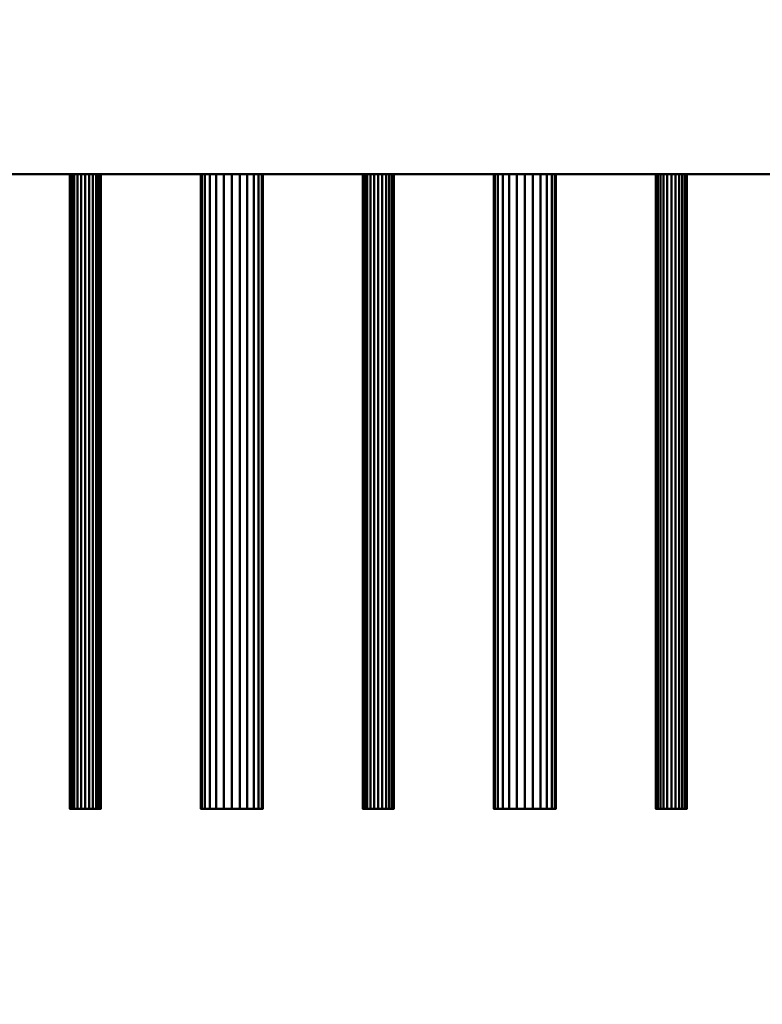
# Model space of a CAD drawing. Units: millimetres. Extents: x -2000 to 2000, y -2000 to 2000.
# Drawn here: x -161 to -9, y -442 to -241 of the extents above; entities that cross this region are included whole.
import ezdxf

# ---------------------------------------------------------------- set-up
doc = ezdxf.new("R2010")
doc.units = ezdxf.units.MM
doc.layers.add('A-CLNG-____-OTLN', color=13, linetype='Continuous', lineweight=50)
doc.layers.add('M-EQPM-____-OTLN', color=50, linetype='Continuous', lineweight=30)

msp = doc.modelspace()

# ---------------------------------------------------------------- meshes
at = {"layer": 'A-CLNG-____-OTLN', "lineweight": 60}
mesh = msp.add_polyface(dxfattribs=at)
corners = [(-2000, 2000), (-2000, -2000), (2000, -2000), (2000, 2000)]
mesh.append_faces([[corners[k] for k in face] for face in [(0, 1, 2, 3)]])
at = {"layer": 'M-EQPM-____-OTLN', "lineweight": 40, "transparency": 33554534}
mesh = msp.add_polyface(dxfattribs=at)
corners = [(455.5, -272.5, 552), (455.5, 972.5, 552), (-705.5, 972.5, 552), (-705.5, -272.5, 552)]
mesh.append_faces([[corners[k] for k in face] for face in [(0, 1, 2, 3)]])
mesh = msp.add_polyface(dxfattribs=at)
corners = [(-705.5, -272.5), (-705.5, 972.5), (455.5, 972.5), (455.5, -272.5)]
mesh.append_faces([[corners[k] for k in face] for face in [(1, 2, 3, 0)]])
at = {"layer": 'M-EQPM-____-OTLN', "lineweight": 40}
mesh = msp.add_polyface(dxfattribs=at)
corners = [(455.5, -272.5, 452), (455.5, 272.5, 452), (-455.5, 272.5, 452), (-455.5, -272.5, 452)]
mesh.append_faces([[corners[k] for k in face] for face in [(0, 1, 2, 3)]])
mesh = msp.add_polyface(dxfattribs=at)
corners = [(-455.5, -272.5, 200), (-455.5, 272.5, 200), (455.5, 272.5, 200), (455.5, -272.5, 200)]
mesh.append_faces([[corners[k] for k in face] for face in [(2, 3, 0, 1)]])
at = {"layer": 'M-EQPM-____-OTLN', "lineweight": 40, "transparency": 33554534}
mesh = msp.add_polyface(dxfattribs=at)
corners = [(-705.5, -272.5, 552), (-705.5, -272.5), (455.5, -272.5), (455.5, -272.5, 552)]
mesh.append_faces([[corners[k] for k in face] for face in [(0, 1, 2, 3)]])
at = {"layer": 'M-EQPM-____-OTLN', "lineweight": 40}
mesh = msp.add_polyface(dxfattribs=at)
corners = [(-455.5, -272.5, 452), (-455.5, -272.5, 200), (455.5, -272.5, 200), (455.5, -272.5, 452)]
mesh.append_faces([[corners[k] for k in face] for face in [(0, 1, 2, 3)]])
mesh = msp.add_polyface(dxfattribs=at)
corners = [(-144.33, -272.5, 427), (-144.43, -272.5, 426.18), (-144.75, -272.5, 425.42), (-145.25, -272.5, 424.76), (-145.91, -272.5, 424.26), (-146.68, -272.5, 423.94), (-147.5, -272.5, 423.83), (-148.32, -272.5, 423.94), (-149.09, -272.5, 424.26), (-149.75, -272.5, 424.76), (-150.25, -272.5, 425.42), (-150.57, -272.5, 426.18), (-150.67, -272.5, 427), (-150.57, -272.5, 427.83), (-150.25, -272.5, 428.59), (-149.75, -272.5, 429.25), (-149.09, -272.5, 429.75), (-148.32, -272.5, 430.07), (-147.5, -272.5, 430.18), (-146.68, -272.5, 430.07), (-145.91, -272.5, 429.75), (-145.25, -272.5, 429.25), (-144.75, -272.5, 428.59), (-144.43, -272.5, 427.83)]
mesh.append_faces([[corners[k] for k in face] for face in [(5, 3, 4), (16, 13, 14, 15)]], dxfattribs={"vtx0": -1})
mesh.append_faces([[corners[k] for k in face] for face in [(7, 17, 5, 6), (13, 7, 12), (19, 2, 17, 18)]], dxfattribs={"vtx0": -1, "vtx1": -1})
mesh.append_faces([[corners[k] for k in face] for face in [(17, 2, 3, 5), (13, 16, 17, 7)]], dxfattribs={"vtx0": -1, "vtx2": -1, "vtx3": -1})
mesh.append_faces([[corners[k] for k in face] for face in [(10, 11, 12, 9), (22, 23, 0, 21)]], dxfattribs={"vtx2": -1})
mesh.append_faces([[corners[k] for k in face] for face in [(7, 8, 9, 12), (0, 1, 2, 21), (19, 20, 21, 2)]], dxfattribs={"vtx2": -1, "vtx3": -1})
mesh = msp.add_polyface(dxfattribs=at)
corners = [(-150.67, -402.5, 427), (-150.57, -402.5, 427.83), (-150.25, -402.5, 428.59), (-149.75, -402.5, 429.25), (-149.09, -402.5, 429.75), (-148.32, -402.5, 430.07), (-147.5, -402.5, 430.18), (-146.68, -402.5, 430.07), (-145.91, -402.5, 429.75), (-145.25, -402.5, 429.25), (-144.75, -402.5, 428.59), (-144.43, -402.5, 427.83), (-144.33, -402.5, 427), (-144.33, -272.5, 427), (-144.43, -272.5, 427.83), (-144.75, -272.5, 428.59), (-145.25, -272.5, 429.25), (-145.91, -272.5, 429.75), (-146.68, -272.5, 430.07), (-147.5, -272.5, 430.18), (-148.32, -272.5, 430.07), (-149.09, -272.5, 429.75), (-149.75, -272.5, 429.25), (-150.25, -272.5, 428.59), (-150.57, -272.5, 427.83), (-150.67, -272.5, 427)]
mesh.append_faces([[corners[k] for k in face] for face in [(1, 24, 25, 0)]], dxfattribs={"vtx0": -1})
mesh.append_faces([[corners[k] for k in face] for face in [(8, 17, 18, 7), (7, 18, 19, 6), (11, 14, 15, 10), (5, 20, 21, 4), (4, 21, 22, 3), (2, 23, 24, 1), (3, 22, 23, 2), (20, 5, 6, 19)]], dxfattribs={"vtx0": -1, "vtx2": -1})
mesh.append_faces([[corners[k] for k in face] for face in [(16, 17, 8, 9), (9, 10, 15, 16)]], dxfattribs={"vtx1": -1, "vtx3": -1})
mesh.append_faces([[corners[k] for k in face] for face in [(12, 13, 14, 11)]], dxfattribs={"vtx2": -1})
mesh = msp.add_polyface(dxfattribs=at)
corners = [(-144.33, -402.5, 427), (-144.43, -402.5, 426.18), (-144.75, -402.5, 425.42), (-145.25, -402.5, 424.76), (-145.91, -402.5, 424.26), (-146.68, -402.5, 423.94), (-147.5, -402.5, 423.83), (-148.32, -402.5, 423.94), (-149.09, -402.5, 424.26), (-149.75, -402.5, 424.76), (-150.25, -402.5, 425.42), (-150.57, -402.5, 426.18), (-150.67, -402.5, 427), (-150.67, -272.5, 427), (-150.57, -272.5, 426.18), (-150.25, -272.5, 425.42), (-149.75, -272.5, 424.76), (-149.09, -272.5, 424.26), (-148.32, -272.5, 423.94), (-147.5, -272.5, 423.83), (-146.68, -272.5, 423.94), (-145.91, -272.5, 424.26), (-145.25, -272.5, 424.76), (-144.75, -272.5, 425.42), (-144.43, -272.5, 426.18), (-144.33, -272.5, 427)]
mesh.append_faces([[corners[k] for k in face] for face in [(1, 24, 25, 0)]], dxfattribs={"vtx0": -1})
mesh.append_faces([[corners[k] for k in face] for face in [(9, 16, 17, 8), (18, 7, 8, 17), (5, 20, 21, 4), (4, 21, 22, 3), (2, 23, 24, 1), (3, 22, 23, 2), (20, 5, 6, 19)]], dxfattribs={"vtx0": -1, "vtx2": -1})
mesh.append_faces([[corners[k] for k in face] for face in [(13, 14, 11, 12)]], dxfattribs={"vtx1": -1})
mesh.append_faces([[corners[k] for k in face] for face in [(14, 15, 10, 11), (15, 16, 9, 10), (6, 7, 18, 19)]], dxfattribs={"vtx1": -1, "vtx3": -1})
mesh = msp.add_polyface(dxfattribs=at)
corners = [(-111.15, -272.5, 359), (-111.37, -272.5, 357.36), (-112, -272.5, 355.83), (-113.01, -272.5, 354.51), (-114.32, -272.5, 353.51), (-115.86, -272.5, 352.87), (-117.5, -272.5, 352.65), (-119.14, -272.5, 352.87), (-120.68, -272.5, 353.51), (-121.99, -272.5, 354.51), (-123, -272.5, 355.83), (-123.63, -272.5, 357.36), (-123.85, -272.5, 359), (-123.63, -272.5, 360.65), (-123, -272.5, 362.18), (-121.99, -272.5, 363.49), (-120.68, -272.5, 364.5), (-119.14, -272.5, 365.14), (-117.5, -272.5, 365.35), (-115.86, -272.5, 365.14), (-114.32, -272.5, 364.5), (-113.01, -272.5, 363.49), (-112, -272.5, 362.18), (-111.37, -272.5, 360.65)]
mesh.append_faces([[corners[k] for k in face] for face in [(22, 20, 21)]], dxfattribs={"vtx0": -1})
mesh.append_faces([[corners[k] for k in face] for face in [(12, 15, 11)]], dxfattribs={"vtx0": -1, "vtx1": -1})
mesh.append_faces([[corners[k] for k in face] for face in [(18, 22, 6)]], dxfattribs={"vtx0": -1, "vtx1": -1, "vtx2": -1})
mesh.append_faces([[corners[k] for k in face] for face in [(18, 8, 11, 15)]], dxfattribs={"vtx0": -1, "vtx1": -1, "vtx2": -1, "vtx3": -1})
mesh.append_faces([[corners[k] for k in face] for face in [(6, 22, 1, 2)]], dxfattribs={"vtx0": -1, "vtx1": -1, "vtx3": -1})
mesh.append_faces([[corners[k] for k in face] for face in [(0, 1, 22, 23)]], dxfattribs={"vtx1": -1})
mesh.append_faces([[corners[k] for k in face] for face in [(2, 3, 6)]], dxfattribs={"vtx1": -1, "vtx2": -1})
mesh.append_faces([[corners[k] for k in face] for face in [(9, 10, 11, 8)]], dxfattribs={"vtx2": -1})
mesh.append_faces([[corners[k] for k in face] for face in [(6, 7, 8, 18), (18, 19, 20, 22)]], dxfattribs={"vtx2": -1, "vtx3": -1})
mesh.append_faces([[corners[k] for k in face] for face in [(3, 4, 5, 6), (12, 13, 14, 15), (15, 16, 17, 18)]], dxfattribs={"vtx3": -1})
mesh = msp.add_polyface(dxfattribs=at)
corners = [(-123.85, -402.5, 359), (-123.63, -402.5, 360.65), (-123, -402.5, 362.18), (-121.99, -402.5, 363.49), (-120.68, -402.5, 364.5), (-119.14, -402.5, 365.14), (-117.5, -402.5, 365.35), (-115.86, -402.5, 365.14), (-114.32, -402.5, 364.5), (-113.01, -402.5, 363.49), (-112, -402.5, 362.18), (-111.37, -402.5, 360.65), (-111.15, -402.5, 359), (-111.15, -272.5, 359), (-111.37, -272.5, 360.65), (-112, -272.5, 362.18), (-113.01, -272.5, 363.49), (-114.32, -272.5, 364.5), (-115.86, -272.5, 365.14), (-117.5, -272.5, 365.35), (-119.14, -272.5, 365.14), (-120.68, -272.5, 364.5), (-121.99, -272.5, 363.49), (-123, -272.5, 362.18), (-123.63, -272.5, 360.65), (-123.85, -272.5, 359)]
mesh.append_faces([[corners[k] for k in face] for face in [(1, 24, 25, 0)]], dxfattribs={"vtx0": -1})
mesh.append_faces([[corners[k] for k in face] for face in [(19, 6, 7, 18), (2, 23, 24, 1), (3, 22, 23, 2), (20, 5, 6, 19)]], dxfattribs={"vtx0": -1, "vtx2": -1})
mesh.append_faces([[corners[k] for k in face] for face in [(13, 14, 11, 12)]], dxfattribs={"vtx1": -1})
mesh.append_faces([[corners[k] for k in face] for face in [(14, 15, 10, 11), (16, 17, 8, 9), (15, 16, 9, 10), (17, 18, 7, 8), (21, 22, 3, 4), (4, 5, 20, 21)]], dxfattribs={"vtx1": -1, "vtx3": -1})
mesh = msp.add_polyface(dxfattribs=at)
corners = [(-111.15, -402.5, 359), (-111.37, -402.5, 357.36), (-112, -402.5, 355.83), (-113.01, -402.5, 354.51), (-114.32, -402.5, 353.51), (-115.86, -402.5, 352.87), (-117.5, -402.5, 352.65), (-119.14, -402.5, 352.87), (-120.68, -402.5, 353.51), (-121.99, -402.5, 354.51), (-123, -402.5, 355.83), (-123.63, -402.5, 357.36), (-123.85, -402.5, 359), (-123.85, -272.5, 359), (-123.63, -272.5, 357.36), (-123, -272.5, 355.83), (-121.99, -272.5, 354.51), (-120.68, -272.5, 353.51), (-119.14, -272.5, 352.87), (-117.5, -272.5, 352.65), (-115.86, -272.5, 352.87), (-114.32, -272.5, 353.51), (-113.01, -272.5, 354.51), (-112, -272.5, 355.83), (-111.37, -272.5, 357.36), (-111.15, -272.5, 359)]
mesh.append_faces([[corners[k] for k in face] for face in [(1, 24, 25, 0)]], dxfattribs={"vtx0": -1})
mesh.append_faces([[corners[k] for k in face] for face in [(8, 17, 18, 7), (19, 6, 7, 18), (2, 23, 24, 1), (3, 22, 23, 2)]], dxfattribs={"vtx0": -1, "vtx2": -1})
mesh.append_faces([[corners[k] for k in face] for face in [(13, 14, 11, 12)]], dxfattribs={"vtx1": -1})
mesh.append_faces([[corners[k] for k in face] for face in [(14, 15, 10, 11), (16, 17, 8, 9), (15, 16, 9, 10), (20, 21, 4, 5), (21, 22, 3, 4), (19, 20, 5, 6)]], dxfattribs={"vtx1": -1, "vtx3": -1})
mesh = msp.add_polyface(dxfattribs=at)
corners = [(-84.33, -272.5, 427), (-84.43, -272.5, 426.18), (-84.75, -272.5, 425.42), (-85.25, -272.5, 424.76), (-85.91, -272.5, 424.26), (-86.68, -272.5, 423.94), (-87.5, -272.5, 423.83), (-88.32, -272.5, 423.94), (-89.09, -272.5, 424.26), (-89.75, -272.5, 424.76), (-90.25, -272.5, 425.42), (-90.57, -272.5, 426.18), (-90.67, -272.5, 427), (-90.57, -272.5, 427.83), (-90.25, -272.5, 428.59), (-89.75, -272.5, 429.25), (-89.09, -272.5, 429.75), (-88.32, -272.5, 430.07), (-87.5, -272.5, 430.18), (-86.68, -272.5, 430.07), (-85.91, -272.5, 429.75), (-85.25, -272.5, 429.25), (-84.75, -272.5, 428.59), (-84.43, -272.5, 427.83)]
mesh.append_faces([[corners[k] for k in face] for face in [(5, 3, 4), (16, 13, 14, 15)]], dxfattribs={"vtx0": -1})
mesh.append_faces([[corners[k] for k in face] for face in [(7, 17, 5, 6), (13, 7, 12), (19, 2, 17, 18)]], dxfattribs={"vtx0": -1, "vtx1": -1})
mesh.append_faces([[corners[k] for k in face] for face in [(17, 2, 3, 5), (13, 16, 17, 7)]], dxfattribs={"vtx0": -1, "vtx2": -1, "vtx3": -1})
mesh.append_faces([[corners[k] for k in face] for face in [(10, 11, 12, 9), (22, 23, 0, 21)]], dxfattribs={"vtx2": -1})
mesh.append_faces([[corners[k] for k in face] for face in [(7, 8, 9, 12), (0, 1, 2, 21), (19, 20, 21, 2)]], dxfattribs={"vtx2": -1, "vtx3": -1})
mesh = msp.add_polyface(dxfattribs=at)
corners = [(-90.67, -402.5, 427), (-90.57, -402.5, 427.83), (-90.25, -402.5, 428.59), (-89.75, -402.5, 429.25), (-89.09, -402.5, 429.75), (-88.32, -402.5, 430.07), (-87.5, -402.5, 430.18), (-86.68, -402.5, 430.07), (-85.91, -402.5, 429.75), (-85.25, -402.5, 429.25), (-84.75, -402.5, 428.59), (-84.43, -402.5, 427.83), (-84.33, -402.5, 427), (-84.33, -272.5, 427), (-84.43, -272.5, 427.83), (-84.75, -272.5, 428.59), (-85.25, -272.5, 429.25), (-85.91, -272.5, 429.75), (-86.68, -272.5, 430.07), (-87.5, -272.5, 430.18), (-88.32, -272.5, 430.07), (-89.09, -272.5, 429.75), (-89.75, -272.5, 429.25), (-90.25, -272.5, 428.59), (-90.57, -272.5, 427.83), (-90.67, -272.5, 427)]
mesh.append_faces([[corners[k] for k in face] for face in [(1, 24, 25, 0)]], dxfattribs={"vtx0": -1})
mesh.append_faces([[corners[k] for k in face] for face in [(8, 17, 18, 7), (7, 18, 19, 6), (11, 14, 15, 10), (5, 20, 21, 4), (4, 21, 22, 3), (2, 23, 24, 1), (3, 22, 23, 2), (20, 5, 6, 19)]], dxfattribs={"vtx0": -1, "vtx2": -1})
mesh.append_faces([[corners[k] for k in face] for face in [(16, 17, 8, 9), (9, 10, 15, 16)]], dxfattribs={"vtx1": -1, "vtx3": -1})
mesh.append_faces([[corners[k] for k in face] for face in [(12, 13, 14, 11)]], dxfattribs={"vtx2": -1})
mesh = msp.add_polyface(dxfattribs=at)
corners = [(-84.33, -402.5, 427), (-84.43, -402.5, 426.18), (-84.75, -402.5, 425.42), (-85.25, -402.5, 424.76), (-85.91, -402.5, 424.26), (-86.68, -402.5, 423.94), (-87.5, -402.5, 423.83), (-88.32, -402.5, 423.94), (-89.09, -402.5, 424.26), (-89.75, -402.5, 424.76), (-90.25, -402.5, 425.42), (-90.57, -402.5, 426.18), (-90.67, -402.5, 427), (-90.67, -272.5, 427), (-90.57, -272.5, 426.18), (-90.25, -272.5, 425.42), (-89.75, -272.5, 424.76), (-89.09, -272.5, 424.26), (-88.32, -272.5, 423.94), (-87.5, -272.5, 423.83), (-86.68, -272.5, 423.94), (-85.91, -272.5, 424.26), (-85.25, -272.5, 424.76), (-84.75, -272.5, 425.42), (-84.43, -272.5, 426.18), (-84.33, -272.5, 427)]
mesh.append_faces([[corners[k] for k in face] for face in [(1, 24, 25, 0)]], dxfattribs={"vtx0": -1})
mesh.append_faces([[corners[k] for k in face] for face in [(9, 16, 17, 8), (18, 7, 8, 17), (5, 20, 21, 4), (4, 21, 22, 3), (2, 23, 24, 1), (3, 22, 23, 2), (20, 5, 6, 19)]], dxfattribs={"vtx0": -1, "vtx2": -1})
mesh.append_faces([[corners[k] for k in face] for face in [(13, 14, 11, 12)]], dxfattribs={"vtx1": -1})
mesh.append_faces([[corners[k] for k in face] for face in [(14, 15, 10, 11), (15, 16, 9, 10), (6, 7, 18, 19)]], dxfattribs={"vtx1": -1, "vtx3": -1})
mesh = msp.add_polyface(dxfattribs=at)
corners = [(-51.15, -272.5, 359), (-51.37, -272.5, 357.36), (-52, -272.5, 355.83), (-53.01, -272.5, 354.51), (-54.32, -272.5, 353.51), (-55.86, -272.5, 352.87), (-57.5, -272.5, 352.65), (-59.14, -272.5, 352.87), (-60.67, -272.5, 353.51), (-61.99, -272.5, 354.51), (-63, -272.5, 355.83), (-63.63, -272.5, 357.36), (-63.85, -272.5, 359), (-63.63, -272.5, 360.65), (-63, -272.5, 362.18), (-61.99, -272.5, 363.49), (-60.67, -272.5, 364.5), (-59.14, -272.5, 365.14), (-57.5, -272.5, 365.35), (-55.86, -272.5, 365.14), (-54.32, -272.5, 364.5), (-53.01, -272.5, 363.49), (-52, -272.5, 362.18), (-51.37, -272.5, 360.65)]
mesh.append_faces([[corners[k] for k in face] for face in [(3, 1, 2), (22, 20, 21)]], dxfattribs={"vtx0": -1})
mesh.append_faces([[corners[k] for k in face] for face in [(18, 22, 1)]], dxfattribs={"vtx0": -1, "vtx1": -1, "vtx2": -1})
mesh.append_faces([[corners[k] for k in face] for face in [(6, 18, 1, 3)]], dxfattribs={"vtx0": -1, "vtx1": -1, "vtx2": -1, "vtx3": -1})
mesh.append_faces([[corners[k] for k in face] for face in [(8, 11, 12)]], dxfattribs={"vtx0": -1, "vtx2": -1})
mesh.append_faces([[corners[k] for k in face] for face in [(8, 14, 15, 18)]], dxfattribs={"vtx0": -1, "vtx2": -1, "vtx3": -1})
mesh.append_faces([[corners[k] for k in face] for face in [(10, 11, 8, 9), (0, 1, 22, 23)]], dxfattribs={"vtx1": -1})
mesh.append_faces([[corners[k] for k in face] for face in [(6, 7, 8, 18), (12, 13, 14, 8), (18, 19, 20, 22)]], dxfattribs={"vtx2": -1, "vtx3": -1})
mesh.append_faces([[corners[k] for k in face] for face in [(3, 4, 5, 6), (15, 16, 17, 18)]], dxfattribs={"vtx3": -1})
mesh = msp.add_polyface(dxfattribs=at)
corners = [(-63.85, -402.5, 359), (-63.63, -402.5, 360.65), (-63, -402.5, 362.18), (-61.99, -402.5, 363.49), (-60.67, -402.5, 364.5), (-59.14, -402.5, 365.14), (-57.5, -402.5, 365.35), (-55.86, -402.5, 365.14), (-54.32, -402.5, 364.5), (-53.01, -402.5, 363.49), (-52, -402.5, 362.18), (-51.37, -402.5, 360.65), (-51.15, -402.5, 359), (-51.15, -272.5, 359), (-51.37, -272.5, 360.65), (-52, -272.5, 362.18), (-53.01, -272.5, 363.49), (-54.32, -272.5, 364.5), (-55.86, -272.5, 365.14), (-57.5, -272.5, 365.35), (-59.14, -272.5, 365.14), (-60.67, -272.5, 364.5), (-61.99, -272.5, 363.49), (-63, -272.5, 362.18), (-63.63, -272.5, 360.65), (-63.85, -272.5, 359)]
mesh.append_faces([[corners[k] for k in face] for face in [(1, 24, 25, 0)]], dxfattribs={"vtx0": -1})
mesh.append_faces([[corners[k] for k in face] for face in [(19, 6, 7, 18), (2, 23, 24, 1), (3, 22, 23, 2), (20, 5, 6, 19)]], dxfattribs={"vtx0": -1, "vtx2": -1})
mesh.append_faces([[corners[k] for k in face] for face in [(13, 14, 11, 12)]], dxfattribs={"vtx1": -1})
mesh.append_faces([[corners[k] for k in face] for face in [(14, 15, 10, 11), (16, 17, 8, 9), (15, 16, 9, 10), (17, 18, 7, 8), (21, 22, 3, 4), (4, 5, 20, 21)]], dxfattribs={"vtx1": -1, "vtx3": -1})
mesh = msp.add_polyface(dxfattribs=at)
corners = [(-51.15, -402.5, 359), (-51.37, -402.5, 357.36), (-52, -402.5, 355.83), (-53.01, -402.5, 354.51), (-54.32, -402.5, 353.51), (-55.86, -402.5, 352.87), (-57.5, -402.5, 352.65), (-59.14, -402.5, 352.87), (-60.67, -402.5, 353.51), (-61.99, -402.5, 354.51), (-63, -402.5, 355.83), (-63.63, -402.5, 357.36), (-63.85, -402.5, 359), (-63.85, -272.5, 359), (-63.63, -272.5, 357.36), (-63, -272.5, 355.83), (-61.99, -272.5, 354.51), (-60.67, -272.5, 353.51), (-59.14, -272.5, 352.87), (-57.5, -272.5, 352.65), (-55.86, -272.5, 352.87), (-54.32, -272.5, 353.51), (-53.01, -272.5, 354.51), (-52, -272.5, 355.83), (-51.37, -272.5, 357.36), (-51.15, -272.5, 359)]
mesh.append_faces([[corners[k] for k in face] for face in [(1, 24, 25, 0)]], dxfattribs={"vtx0": -1})
mesh.append_faces([[corners[k] for k in face] for face in [(8, 17, 18, 7), (19, 6, 7, 18), (2, 23, 24, 1), (3, 22, 23, 2)]], dxfattribs={"vtx0": -1, "vtx2": -1})
mesh.append_faces([[corners[k] for k in face] for face in [(13, 14, 11, 12)]], dxfattribs={"vtx1": -1})
mesh.append_faces([[corners[k] for k in face] for face in [(14, 15, 10, 11), (16, 17, 8, 9), (15, 16, 9, 10), (20, 21, 4, 5), (21, 22, 3, 4), (19, 20, 5, 6)]], dxfattribs={"vtx1": -1, "vtx3": -1})
mesh = msp.add_polyface(dxfattribs=at)
corners = [(-24.33, -272.5, 427), (-24.43, -272.5, 426.18), (-24.75, -272.5, 425.42), (-25.25, -272.5, 424.76), (-25.91, -272.5, 424.26), (-26.68, -272.5, 423.94), (-27.5, -272.5, 423.83), (-28.32, -272.5, 423.94), (-29.09, -272.5, 424.26), (-29.75, -272.5, 424.76), (-30.25, -272.5, 425.42), (-30.57, -272.5, 426.18), (-30.67, -272.5, 427), (-30.57, -272.5, 427.83), (-30.25, -272.5, 428.59), (-29.75, -272.5, 429.25), (-29.09, -272.5, 429.75), (-28.32, -272.5, 430.07), (-27.5, -272.5, 430.18), (-26.68, -272.5, 430.07), (-25.91, -272.5, 429.75), (-25.25, -272.5, 429.25), (-24.75, -272.5, 428.59), (-24.43, -272.5, 427.83)]
mesh.append_faces([[corners[k] for k in face] for face in [(16, 13, 14, 15), (0, 22, 23)]], dxfattribs={"vtx0": -1})
mesh.append_faces([[corners[k] for k in face] for face in [(7, 17, 5, 6), (19, 5, 17, 18)]], dxfattribs={"vtx0": -1, "vtx1": -1})
mesh.append_faces([[corners[k] for k in face] for face in [(13, 16, 17, 9)]], dxfattribs={"vtx0": -1, "vtx2": -1, "vtx3": -1})
mesh.append_faces([[corners[k] for k in face] for face in [(10, 11, 13, 9)]], dxfattribs={"vtx1": -1, "vtx2": -1})
mesh.append_faces([[corners[k] for k in face] for face in [(2, 3, 21, 22)]], dxfattribs={"vtx1": -1, "vtx3": -1})
mesh.append_faces([[corners[k] for k in face] for face in [(11, 12, 13)]], dxfattribs={"vtx2": -1})
mesh.append_faces([[corners[k] for k in face] for face in [(7, 8, 9, 17), (3, 4, 5, 19), (0, 1, 2, 22), (19, 20, 21, 3)]], dxfattribs={"vtx2": -1, "vtx3": -1})
mesh = msp.add_polyface(dxfattribs=at)
corners = [(-30.67, -402.5, 427), (-30.57, -402.5, 427.83), (-30.25, -402.5, 428.59), (-29.75, -402.5, 429.25), (-29.09, -402.5, 429.75), (-28.32, -402.5, 430.07), (-27.5, -402.5, 430.18), (-26.68, -402.5, 430.07), (-25.91, -402.5, 429.75), (-25.25, -402.5, 429.25), (-24.75, -402.5, 428.59), (-24.43, -402.5, 427.83), (-24.33, -402.5, 427), (-24.33, -272.5, 427), (-24.43, -272.5, 427.83), (-24.75, -272.5, 428.59), (-25.25, -272.5, 429.25), (-25.91, -272.5, 429.75), (-26.68, -272.5, 430.07), (-27.5, -272.5, 430.18), (-28.32, -272.5, 430.07), (-29.09, -272.5, 429.75), (-29.75, -272.5, 429.25), (-30.25, -272.5, 428.59), (-30.57, -272.5, 427.83), (-30.67, -272.5, 427)]
mesh.append_faces([[corners[k] for k in face] for face in [(1, 24, 25, 0)]], dxfattribs={"vtx0": -1})
mesh.append_faces([[corners[k] for k in face] for face in [(8, 17, 18, 7), (7, 18, 19, 6), (11, 14, 15, 10), (5, 20, 21, 4), (4, 21, 22, 3), (2, 23, 24, 1), (3, 22, 23, 2), (20, 5, 6, 19)]], dxfattribs={"vtx0": -1, "vtx2": -1})
mesh.append_faces([[corners[k] for k in face] for face in [(16, 17, 8, 9), (9, 10, 15, 16)]], dxfattribs={"vtx1": -1, "vtx3": -1})
mesh.append_faces([[corners[k] for k in face] for face in [(12, 13, 14, 11)]], dxfattribs={"vtx2": -1})
mesh = msp.add_polyface(dxfattribs=at)
corners = [(-24.33, -402.5, 427), (-24.43, -402.5, 426.18), (-24.75, -402.5, 425.42), (-25.25, -402.5, 424.76), (-25.91, -402.5, 424.26), (-26.68, -402.5, 423.94), (-27.5, -402.5, 423.83), (-28.32, -402.5, 423.94), (-29.09, -402.5, 424.26), (-29.75, -402.5, 424.76), (-30.25, -402.5, 425.42), (-30.57, -402.5, 426.18), (-30.67, -402.5, 427), (-30.67, -272.5, 427), (-30.57, -272.5, 426.18), (-30.25, -272.5, 425.42), (-29.75, -272.5, 424.76), (-29.09, -272.5, 424.26), (-28.32, -272.5, 423.94), (-27.5, -272.5, 423.83), (-26.68, -272.5, 423.94), (-25.91, -272.5, 424.26), (-25.25, -272.5, 424.76), (-24.75, -272.5, 425.42), (-24.43, -272.5, 426.18), (-24.33, -272.5, 427)]
mesh.append_faces([[corners[k] for k in face] for face in [(1, 24, 25, 0)]], dxfattribs={"vtx0": -1})
mesh.append_faces([[corners[k] for k in face] for face in [(9, 16, 17, 8), (18, 7, 8, 17), (5, 20, 21, 4), (4, 21, 22, 3), (2, 23, 24, 1), (3, 22, 23, 2), (20, 5, 6, 19)]], dxfattribs={"vtx0": -1, "vtx2": -1})
mesh.append_faces([[corners[k] for k in face] for face in [(13, 14, 11, 12)]], dxfattribs={"vtx1": -1})
mesh.append_faces([[corners[k] for k in face] for face in [(14, 15, 10, 11), (15, 16, 9, 10), (6, 7, 18, 19)]], dxfattribs={"vtx1": -1, "vtx3": -1})
mesh = msp.add_polyface(dxfattribs=at)
corners = [(-144.33, -402.5, 427), (-144.43, -402.5, 427.83), (-144.75, -402.5, 428.59), (-145.25, -402.5, 429.25), (-145.91, -402.5, 429.75), (-146.68, -402.5, 430.07), (-147.5, -402.5, 430.18), (-148.32, -402.5, 430.07), (-149.09, -402.5, 429.75), (-149.75, -402.5, 429.25), (-150.25, -402.5, 428.59), (-150.57, -402.5, 427.83), (-150.67, -402.5, 427), (-150.57, -402.5, 426.18), (-150.25, -402.5, 425.42), (-149.75, -402.5, 424.76), (-149.09, -402.5, 424.26), (-148.32, -402.5, 423.94), (-147.5, -402.5, 423.83), (-146.68, -402.5, 423.94), (-145.91, -402.5, 424.26), (-145.25, -402.5, 424.76), (-144.75, -402.5, 425.42), (-144.43, -402.5, 426.18)]
mesh.append_faces([[corners[k] for k in face] for face in [(17, 15, 16), (21, 19, 20), (14, 12, 13)]], dxfattribs={"vtx0": -1})
mesh.append_faces([[corners[k] for k in face] for face in [(7, 22, 5, 6), (12, 17, 11), (19, 7, 17, 18)]], dxfattribs={"vtx0": -1, "vtx1": -1})
mesh.append_faces([[corners[k] for k in face] for face in [(12, 14, 15, 17)]], dxfattribs={"vtx0": -1, "vtx2": -1, "vtx3": -1})
mesh.append_faces([[corners[k] for k in face] for face in [(2, 3, 0, 1)]], dxfattribs={"vtx1": -1})
mesh.append_faces([[corners[k] for k in face] for face in [(7, 8, 11, 17), (21, 22, 7, 19)]], dxfattribs={"vtx1": -1, "vtx2": -1, "vtx3": -1})
mesh.append_faces([[corners[k] for k in face] for face in [(3, 4, 5, 22), (22, 23, 0, 3)]], dxfattribs={"vtx2": -1, "vtx3": -1})
mesh.append_faces([[corners[k] for k in face] for face in [(8, 9, 10, 11)]], dxfattribs={"vtx3": -1})
mesh = msp.add_polyface(dxfattribs=at)
corners = [(-111.15, -402.5, 359), (-111.37, -402.5, 360.65), (-112, -402.5, 362.18), (-113.01, -402.5, 363.49), (-114.32, -402.5, 364.5), (-115.86, -402.5, 365.14), (-117.5, -402.5, 365.35), (-119.14, -402.5, 365.14), (-120.68, -402.5, 364.5), (-121.99, -402.5, 363.49), (-123, -402.5, 362.18), (-123.63, -402.5, 360.65), (-123.85, -402.5, 359), (-123.63, -402.5, 357.36), (-123, -402.5, 355.83), (-121.99, -402.5, 354.51), (-120.68, -402.5, 353.51), (-119.14, -402.5, 352.87), (-117.5, -402.5, 352.65), (-115.86, -402.5, 352.87), (-114.32, -402.5, 353.51), (-113.01, -402.5, 354.51), (-112, -402.5, 355.83), (-111.37, -402.5, 357.36)]
mesh.append_faces([[corners[k] for k in face] for face in [(4, 2, 3), (21, 19, 20)]], dxfattribs={"vtx0": -1})
mesh.append_faces([[corners[k] for k in face] for face in [(23, 2, 18, 22), (16, 6, 13)]], dxfattribs={"vtx0": -1, "vtx1": -1, "vtx2": -1})
mesh.append_faces([[corners[k] for k in face] for face in [(18, 2, 6, 16)]], dxfattribs={"vtx0": -1, "vtx1": -1, "vtx2": -1, "vtx3": -1})
mesh.append_faces([[corners[k] for k in face] for face in [(6, 9, 12, 13)]], dxfattribs={"vtx0": -1, "vtx1": -1, "vtx3": -1})
mesh.append_faces([[corners[k] for k in face] for face in [(21, 22, 18, 19)]], dxfattribs={"vtx1": -1, "vtx3": -1})
mesh.append_faces([[corners[k] for k in face] for face in [(7, 8, 9, 6), (10, 11, 12, 9), (0, 1, 2, 23), (16, 17, 18)]], dxfattribs={"vtx2": -1})
mesh.append_faces([[corners[k] for k in face] for face in [(4, 5, 6, 2)]], dxfattribs={"vtx2": -1, "vtx3": -1})
mesh.append_faces([[corners[k] for k in face] for face in [(13, 14, 15, 16)]], dxfattribs={"vtx3": -1})
mesh = msp.add_polyface(dxfattribs=at)
corners = [(-84.33, -402.5, 427), (-84.43, -402.5, 427.83), (-84.75, -402.5, 428.59), (-85.25, -402.5, 429.25), (-85.91, -402.5, 429.75), (-86.68, -402.5, 430.07), (-87.5, -402.5, 430.18), (-88.32, -402.5, 430.07), (-89.09, -402.5, 429.75), (-89.75, -402.5, 429.25), (-90.25, -402.5, 428.59), (-90.57, -402.5, 427.83), (-90.67, -402.5, 427), (-90.57, -402.5, 426.18), (-90.25, -402.5, 425.42), (-89.75, -402.5, 424.76), (-89.09, -402.5, 424.26), (-88.32, -402.5, 423.94), (-87.5, -402.5, 423.83), (-86.68, -402.5, 423.94), (-85.91, -402.5, 424.26), (-85.25, -402.5, 424.76), (-84.75, -402.5, 425.42), (-84.43, -402.5, 426.18)]
mesh.append_faces([[corners[k] for k in face] for face in [(17, 15, 16), (21, 19, 20), (14, 12, 13)]], dxfattribs={"vtx0": -1})
mesh.append_faces([[corners[k] for k in face] for face in [(7, 22, 5, 6), (12, 17, 11), (19, 7, 17, 18)]], dxfattribs={"vtx0": -1, "vtx1": -1})
mesh.append_faces([[corners[k] for k in face] for face in [(12, 14, 15, 17)]], dxfattribs={"vtx0": -1, "vtx2": -1, "vtx3": -1})
mesh.append_faces([[corners[k] for k in face] for face in [(2, 3, 0, 1)]], dxfattribs={"vtx1": -1})
mesh.append_faces([[corners[k] for k in face] for face in [(7, 8, 11, 17), (21, 22, 7, 19)]], dxfattribs={"vtx1": -1, "vtx2": -1, "vtx3": -1})
mesh.append_faces([[corners[k] for k in face] for face in [(3, 4, 5, 22), (22, 23, 0, 3)]], dxfattribs={"vtx2": -1, "vtx3": -1})
mesh.append_faces([[corners[k] for k in face] for face in [(8, 9, 10, 11)]], dxfattribs={"vtx3": -1})
mesh = msp.add_polyface(dxfattribs=at)
corners = [(-51.15, -402.5, 359), (-51.37, -402.5, 360.65), (-52, -402.5, 362.18), (-53.01, -402.5, 363.49), (-54.32, -402.5, 364.5), (-55.86, -402.5, 365.14), (-57.5, -402.5, 365.35), (-59.14, -402.5, 365.14), (-60.67, -402.5, 364.5), (-61.99, -402.5, 363.49), (-63, -402.5, 362.18), (-63.63, -402.5, 360.65), (-63.85, -402.5, 359), (-63.63, -402.5, 357.36), (-63, -402.5, 355.83), (-61.99, -402.5, 354.51), (-60.67, -402.5, 353.51), (-59.14, -402.5, 352.87), (-57.5, -402.5, 352.65), (-55.86, -402.5, 352.87), (-54.32, -402.5, 353.51), (-53.01, -402.5, 354.51), (-52, -402.5, 355.83), (-51.37, -402.5, 357.36)]
mesh.append_faces([[corners[k] for k in face] for face in [(4, 2, 3), (16, 13, 14, 15)]], dxfattribs={"vtx0": -1})
mesh.append_faces([[corners[k] for k in face] for face in [(2, 18, 23)]], dxfattribs={"vtx0": -1, "vtx1": -1, "vtx2": -1})
mesh.append_faces([[corners[k] for k in face] for face in [(18, 2, 6, 16)]], dxfattribs={"vtx0": -1, "vtx1": -1, "vtx2": -1, "vtx3": -1})
mesh.append_faces([[corners[k] for k in face] for face in [(16, 12, 13)]], dxfattribs={"vtx0": -1, "vtx2": -1})
mesh.append_faces([[corners[k] for k in face] for face in [(9, 10, 16, 6)]], dxfattribs={"vtx1": -1, "vtx2": -1, "vtx3": -1})
mesh.append_faces([[corners[k] for k in face] for face in [(7, 8, 9, 6), (0, 1, 2, 23), (16, 17, 18), (19, 20, 21, 18)]], dxfattribs={"vtx2": -1})
mesh.append_faces([[corners[k] for k in face] for face in [(10, 11, 12, 16), (4, 5, 6, 2), (21, 22, 23, 18)]], dxfattribs={"vtx2": -1, "vtx3": -1})
mesh = msp.add_polyface(dxfattribs=at)
corners = [(-24.33, -402.5, 427), (-24.43, -402.5, 427.83), (-24.75, -402.5, 428.59), (-25.25, -402.5, 429.25), (-25.91, -402.5, 429.75), (-26.68, -402.5, 430.07), (-27.5, -402.5, 430.18), (-28.32, -402.5, 430.07), (-29.09, -402.5, 429.75), (-29.75, -402.5, 429.25), (-30.25, -402.5, 428.59), (-30.57, -402.5, 427.83), (-30.67, -402.5, 427), (-30.57, -402.5, 426.18), (-30.25, -402.5, 425.42), (-29.75, -402.5, 424.76), (-29.09, -402.5, 424.26), (-28.32, -402.5, 423.94), (-27.5, -402.5, 423.83), (-26.68, -402.5, 423.94), (-25.91, -402.5, 424.26), (-25.25, -402.5, 424.76), (-24.75, -402.5, 425.42), (-24.43, -402.5, 426.18)]
mesh.append_faces([[corners[k] for k in face] for face in [(13, 11, 12), (17, 15, 16), (19, 17, 18), (0, 22, 23)]], dxfattribs={"vtx0": -1})
mesh.append_faces([[corners[k] for k in face] for face in [(7, 19, 5, 6)]], dxfattribs={"vtx0": -1, "vtx1": -1})
mesh.append_faces([[corners[k] for k in face] for face in [(7, 15, 17, 19)]], dxfattribs={"vtx0": -1, "vtx1": -1, "vtx2": -1, "vtx3": -1})
mesh.append_faces([[corners[k] for k in face] for face in [(22, 2, 3, 21)]], dxfattribs={"vtx0": -1, "vtx2": -1})
mesh.append_faces([[corners[k] for k in face] for face in [(14, 15, 11, 13)]], dxfattribs={"vtx1": -1, "vtx2": -1})
mesh.append_faces([[corners[k] for k in face] for face in [(7, 8, 11, 15)]], dxfattribs={"vtx1": -1, "vtx2": -1, "vtx3": -1})
mesh.append_faces([[corners[k] for k in face] for face in [(3, 4, 5, 21), (0, 1, 2, 22), (19, 20, 21, 5)]], dxfattribs={"vtx2": -1, "vtx3": -1})
mesh.append_faces([[corners[k] for k in face] for face in [(8, 9, 10, 11)]], dxfattribs={"vtx3": -1})

doc.saveas('drawing.dxf')
